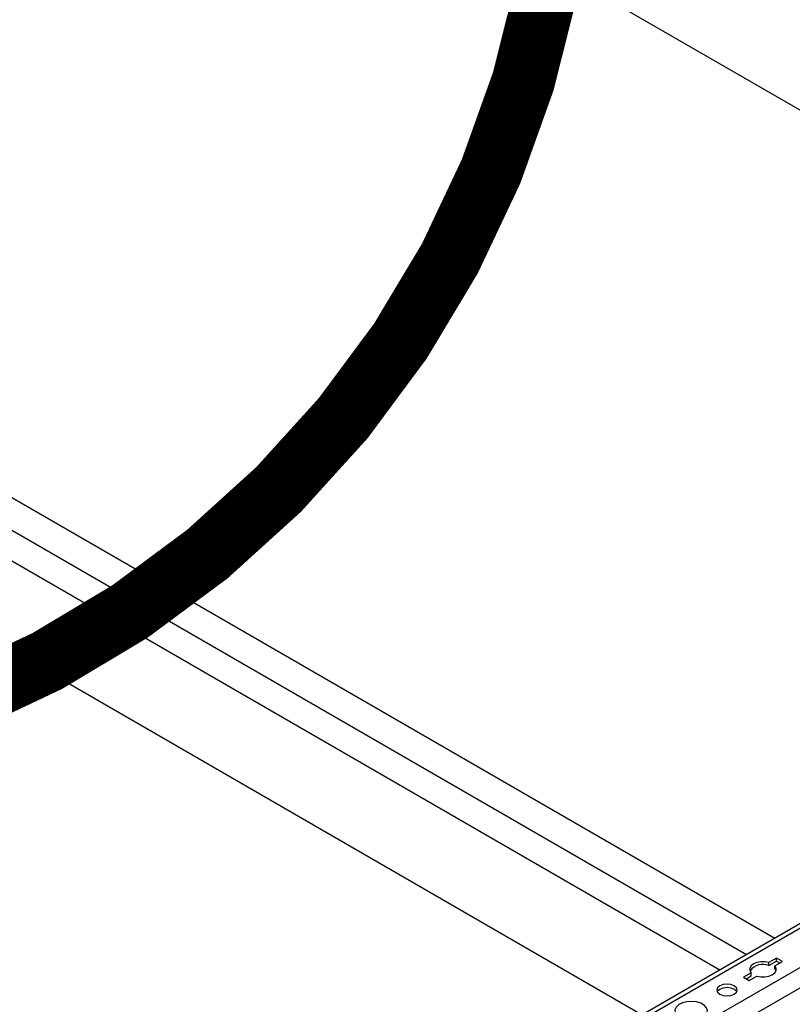
# Model space of a CAD drawing. Units: inches. Extents: x 0 to 2310, y 0 to 432.
# Drawn here: x 367 to 376, y 145 to 156 of the extents above; entities that cross this region are included whole.
import ezdxf

# ---------------------------------------------------------------- set-up
doc = ezdxf.new("R2010")
doc.units = ezdxf.units.IN
doc.header["$MEASUREMENT"] = 0
doc.header["$PDMODE"] = 35
doc.linetypes.add('DASHED', pattern=[0.75, 0.5, -0.25])
doc.layers.get('Defpoints').update_dxf_attribs({"color": 2})
doc.layers.add('HD DIMS', color=250, linetype='Continuous', lineweight=25)
doc.layers.add('HD NOTES', color=7, linetype='Continuous')
doc.layers.add('HD-4', color=3, linetype='Continuous')
doc.styles.add('1-4SCALE', font='calibri.ttf', dxfattribs={"height": 4.5})
doc.dimstyles.new('1-4 SCALE-A', dxfattribs={"dimtxt": 4.5, "dimasz": 4.5, "dimexe": 4.5, "dimexo": 4.5, "dimgap": 4.5, "dimtad": 1, "dimdec": 5, "dimzin": 3, "dimdsep": 46, "dimlunit": 4, "dimtxsty": '1-4SCALE', "dimcen": 4.5, "dimdle": 4.5, "dimclrd": 256, "dimclre": 256, "dimclrt": 256, "dimazin": 1, "dimtfac": 1, "dimtdec": 5, "dimtofl": 0, "dimtmove": 0, "dimatfit": 3, "dimfxl": 1, "dimtolj": 1, "dimtzin": 0, "dimlwd": -1, "dimlwe": -1, "dimarcsym": 0})

# ---------------------------------------------------------------- blocks, each defined once
blk = doc.blocks.new('*D53')
at = {"layer": 'Defpoints', "color": 0, "transparency": 16777216}
for p in [(370.644, 91.737), (410.39, 68.79), (410.39, 68.79)]:
    blk.add_point(p, dxfattribs=at)
at = {"layer": 'HD DIMS', "transparency": 16777216}
for p, q in [((370.644, 91.737), (271.998, 148.691)), ((406.493, 71.04), (374.541, 89.487))]:
    blk.add_line(p, q, dxfattribs=at)
for points in [[(374.916, 90.137), (374.166, 88.838), (370.644, 91.737)], [(406.868, 71.69), (406.118, 70.391), (410.39, 68.79)]]:
    blk.add_solid(points, dxfattribs=at)
at = {"layer": 'HD DIMS', "transparency": 16777216, "insert": (279.532, 152.741), "char_height": 4.5, "attachment_point": 4, "rotation": 330, "style": '1-4SCALE', "bg_fill": 3, "box_fill_scale": 1.25, "bg_fill_color": 256, "bg_fill_true_color": 13158600, "bg_fill_transparency": 0}
blk.add_mtext('\\A1;{\\Q30;4\'-0" MAX CARRIER SPACING, TYP.}', dxfattribs=at)

msp = doc.modelspace()

# ---------------------------------------------------------------- linework, layer by layer
at = {"layer": 'HD NOTES', "linetype": 'DASHED', "ltscale": 10, "const_width": 0.75}
msp.add_lwpolyline([(350.313191, 158.932281, 1), (373.563191, 158.932281, 1)], format="xyb", close=True, dxfattribs=at)
at = {"layer": 'HD-4'}
for p, q in [((366.881309, 160.675552), (377.568234, 154.506121)), ((358.130892, 155.733988), (376.045926, 145.391858)), ((357.876941, 155.492812), (375.710066, 145.197969)), ((357.464291, 155.365911), (375.393828, 145.015409)), ((357.48904, 155.351628), (375.393832, 145.015412)), ((356.652407, 154.770532), (374.472218, 144.483375)), ((377.32577, 146.130694), (367.096868, 140.225674)), ((377.407737, 146.122577), (367.178835, 140.217558)), ((377.81008, 145.890309), (367.581178, 139.98529)), ((377.924247, 145.713779), (367.695345, 139.80876)), ((376.066081, 145.155154), (375.975464, 145.102842)), ((376.134273, 145.115788), (376.066081, 145.155154)), ((376.066081, 145.11775), (376.066081, 145.155154)), ((375.975464, 145.065437), (376.066081, 145.11775)), ((375.975464, 145.065437), (375.975464, 145.102842)), ((376.043656, 145.063476), (376.134273, 145.115788)), ((376.043656, 145.026071), (376.043656, 145.063476)), ((376.043656, 145.026071), (376.057448, 145.00359)), ((376.066081, 145.11775), (376.101874, 145.097087)), ((375.764589, 144.981107), (375.673972, 144.928794)), ((375.673972, 144.928794), (375.742164, 144.889428)), ((375.706369, 144.910092), (375.764589, 144.943702)), ((375.742164, 144.889428), (375.832781, 144.94174)), ((375.764589, 144.943702), (375.764589, 144.981107))]:
    msp.add_line(p, q, dxfattribs=at)
at = {"layer": 'HD-4', "flags": 128}
for points in [[(375.975464, 145.102842), (375.928796, 145.111633), (375.879713, 145.111657), (375.833025, 145.102913), (375.793307, 145.086264), (375.764465, 145.063335), (375.749319, 145.036382), (375.74936, 145.008047), (375.764589, 144.981107)], [(375.832781, 144.94174), (375.879444, 144.932951), (375.928528, 144.932927), (375.975219, 144.941669), (376.014934, 144.958321), (376.043779, 144.981248), (376.058921, 145.008202), (376.05888, 145.036537), (376.043656, 145.063476)], [(375.392673, 144.72704), (375.431784, 144.711953), (375.477914, 144.706658), (375.524046, 144.711955), (375.563157, 144.727039), (375.589287, 144.749618), (375.598463, 144.776249), (375.58929, 144.802879), (375.563156, 144.825458), (375.524049, 144.840542), (375.477915, 144.84584), (375.431783, 144.840543), (375.392676, 144.825456), (375.366542, 144.80288), (375.357366, 144.776249), (375.366543, 144.749616), (375.392673, 144.72704)], [(375.361799, 144.757547), (375.366542, 144.765475), (375.392676, 144.788052), (375.431783, 144.803138), (375.477915, 144.808436), (375.524049, 144.803137), (375.563156, 144.788053)], [(375.563156, 144.788053), (375.58929, 144.765475), (375.594031, 144.757545)], [(374.915323, 144.451472), (374.961585, 144.431761), (375.015851, 144.4208), (375.073304, 144.419559), (375.128839, 144.42815), (375.177522, 144.445807), (375.215023, 144.470966), (375.238015, 144.501387), (375.244453, 144.534369), (375.233765, 144.56698), (375.206898, 144.596325), (375.166244, 144.619795), (375.115416, 144.635302), (375.05892, 144.641475), (375.001788, 144.637758), (374.949092, 144.624485), (374.905515, 144.602834), (374.874923, 144.574732), (374.860043, 144.542673), (374.862192, 144.509505), (374.881183, 144.478176), (374.915323, 144.451472)]]:
    msp.add_lwpolyline(points, dxfattribs=at)
at = {"layer": 'HD-4'}
msp.add_arc((375.902405, 144.891841), 0.188343, 67.175994, 143.6072856, dxfattribs=at)

# ---------------------------------------------------------------- next in the draw order: dimensions: what is measured, and where the dimension line sits
at = {"layer": 'HD DIMS'}
dim = msp.add_linear_dim(base=(410.389624, 68.790058), p1=(370.644098, 91.737148), p2=(410.389624, 68.790058), angle=330, text='{\\Q30;4\'-0" MAX CARRIER SPACING, TYP.}', dimstyle='1-4 SCALE-A', override={"dimtfill": 1}, dxfattribs=at)
dim.commit()
dim.dimension.update_dxf_attribs({"geometry": '*D53', "text_midpoint": (319.372276, 121.338948), "dimtype": 161})

doc.saveas('drawing.dxf')
